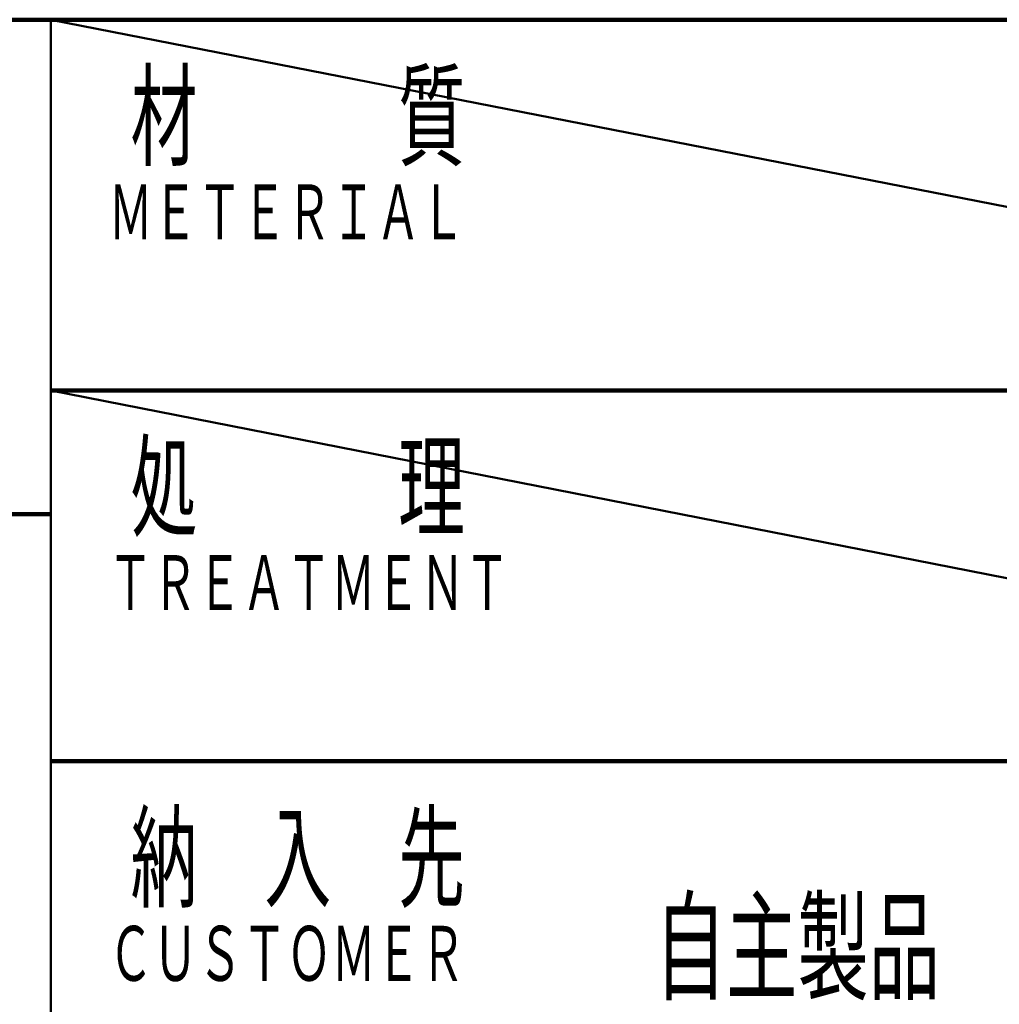
# Model space of a CAD drawing. Units: millimetres. Extents: x -5534 to -27, y -2475 to 3906.
# Drawn here: x -5286 to -5250, y -2445 to -2409 of the extents above; entities that cross this region are included whole.
import ezdxf

# ---------------------------------------------------------------- set-up
doc = ezdxf.new("R2010")
doc.units = ezdxf.units.MM
doc.header["$LTSCALE"] = 2.543913
doc.layers.add('NoLayerName_001', color=7, linetype='Continuous')
doc.styles.get("Standard").update_dxf_attribs({"font": 'txt', "bigfont": 'extfont2'})

msp = doc.modelspace()

# ---------------------------------------------------------------- linework, layer by layer
at = {"layer": 'NoLayerName_001', "color": 7, "linetype": 'Continuous', "lineweight": 100}
for p, q in [((-5521.063, -2409.1), (-5147.063, -2409.1)), ((-5284.563, -2422.6), (-5215.563, -2422.6)), ((-5353.563, -2427.1), (-5284.563, -2427.1)), ((-5284.563, -2436.1), (-5147.063, -2436.1))]:
    msp.add_line(p, q, dxfattribs=at)
at = {"layer": 'NoLayerName_001', "color": 7, "linetype": 'Continuous', "lineweight": 50}
for p, q in [((-5284.563, -2409.1), (-5284.563, -2463.1)), ((-5284.563, -2409.1), (-5215.563, -2422.6)), ((-5284.563, -2422.6), (-5215.813, -2436.1))]:
    msp.add_line(p, q, dxfattribs=at)

# ---------------------------------------------------------------- texts
at = {"layer": 'NoLayerName_001', "color": 7, "lineweight": 50, "attachment_point": 8}
for s, insert, char_height in [('\\A1;\\W0.5953;\\T1.3998;材\u3000\u3000\u3000質', (-5275.563, -2414.1), 3), ('\\A1;\\W0.5953;\\T1.1199;ＭＥＴＥＲＩＡＬ', (-5275.963, -2417.1), 2), ('\\A1;\\W0.5953;\\T1.3998;処\u3000\u3000\u3000理', (-5275.563, -2427.6), 3), ('\\A1;\\W0.5953;\\T1.1199;ＴＲＥＡＴＭＥＮＴ', (-5275.163, -2430.6), 2), ('\\A1;\\W0.5953;\\T1.3998;納\u3000入\u3000先', (-5275.563, -2441.1), 3), ('\\A1;\\W0.5953;\\T1.3998;自主製品', (-5257.363, -2444.45), 3.2), ('\\A1;\\W0.5953;\\T1.1199;ＣＵＳＴＯＭＥＲ', (-5275.963, -2444.1), 2)]:
    msp.add_mtext(s, dxfattribs=dict(at, insert=insert, char_height=char_height))

doc.saveas('drawing.dxf')
